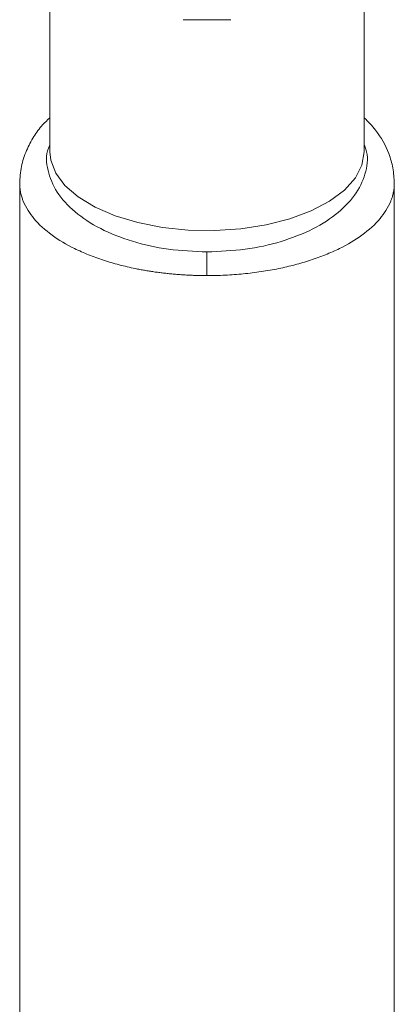
# Model space of a CAD drawing. Units: millimetres. Extents: x 27 to 203, y 83 to 225.
# Drawn here: x 132 to 137, y 122 to 135 of the extents above; entities that cross this region are included whole.
import ezdxf

# ---------------------------------------------------------------- set-up
doc = ezdxf.new("R2010")
doc.units = ezdxf.units.MM
doc.header["$MEASUREMENT"] = 0

# ---------------------------------------------------------------- blocks, each defined once
blk = doc.blocks.new('block 6193')
at = {"color": 7, "lineweight": 9, "true_color": 0xffffff}
blk.add_lwpolyline([(134.415, 135.342), (135.077, 135.342)], dxfattribs=at)
blk = doc.blocks.new('block 6194')
at = {"color": 7, "lineweight": 9, "true_color": 0xffffff}
blk.add_open_spline([(132.571, 133.983), (132.537, 133.952), (132.503, 133.92), (132.472, 133.887), (132.425, 133.837), (132.387, 133.782), (132.353, 133.726), (132.314, 133.663), (132.279, 133.599), (132.251, 133.533), (132.219, 133.461), (132.195, 133.387), (132.18, 133.313), (132.164, 133.232), (132.16, 133.152), (132.155, 133.071)], degree=3, knots=[0, 0, 0, 0, 1, 1, 1, 2, 2, 2, 3, 3, 3, 4, 4, 4, 5, 5, 5, 5], dxfattribs=at)
blk = doc.blocks.new('block 6195')
at = {"color": 7, "lineweight": 9, "true_color": 0xffffff}
blk.add_open_spline([(137.337, 133.08), (137.333, 133.15), (137.329, 133.221), (137.316, 133.292), (137.304, 133.358), (137.285, 133.423), (137.26, 133.489), (137.217, 133.602), (137.158, 133.714), (137.077, 133.816), (137.03, 133.875), (136.976, 133.931), (136.921, 133.986)], degree=3, knots=[0, 0, 0, 0, 1, 1, 1, 2, 2, 2, 3, 3, 3, 4, 4, 4, 4], dxfattribs=at)
blk = doc.blocks.new('block 6196')
at = {"color": 7, "lineweight": 9, "true_color": 0xffffff}
blk.add_lwpolyline([(137.337, 114.342), (137.337, 133.08)], dxfattribs=at)
blk = doc.blocks.new('block 6197')
at = {"color": 7, "lineweight": 9, "true_color": 0xffffff}
blk.add_lwpolyline([(132.155, 133.08), (132.155, 114.342)], dxfattribs=at)
blk = doc.blocks.new('block 6198')
at = {"color": 7, "lineweight": 9, "true_color": 0xffffff}
blk.add_lwpolyline([(132.571, 137.115), (132.571, 133.516)], dxfattribs=at)
blk = doc.blocks.new('block 6199')
at = {"color": 7, "lineweight": 9, "true_color": 0xffffff}
blk.add_lwpolyline([(136.921, 133.516), (136.921, 137.115)], dxfattribs=at)
blk = doc.blocks.new('block 7058')
at = {"color": 7, "lineweight": 9, "true_color": 0xffffff}
blk.add_lwpolyline([(136.921, 133.516), (136.89, 133.332), (136.798, 133.154), (136.646, 132.985), (136.441, 132.832), (136.187, 132.699), (135.892, 132.588), (135.565, 132.505), (135.215, 132.45), (134.853, 132.426), (134.487, 132.432), (134.13, 132.469), (133.79, 132.536), (133.477, 132.63), (133.2, 132.749), (132.966, 132.89), (132.782, 133.048), (132.653, 133.22), (132.584, 133.401), (132.571, 133.516)], dxfattribs=at)
blk = doc.blocks.new('block 7361')
at = {"color": 7, "lineweight": 9, "true_color": 0xffffff}
blk.add_open_spline([(134.746, 131.802), (134.724, 131.802), (134.701, 131.802), (134.679, 131.803), (134.657, 131.803), (134.634, 131.803), (134.612, 131.804), (134.59, 131.804), (134.567, 131.805), (134.545, 131.806), (134.523, 131.807), (134.5, 131.808), (134.478, 131.809), (134.455, 131.81), (134.433, 131.811), (134.411, 131.813), (134.388, 131.814), (134.366, 131.816), (134.344, 131.818), (134.322, 131.819), (134.299, 131.821), (134.277, 131.823), (134.255, 131.825), (134.233, 131.827), (134.211, 131.83), (134.188, 131.832), (134.166, 131.835), (134.144, 131.837), (134.122, 131.84), (134.1, 131.842), (134.078, 131.845), (134.056, 131.848), (134.034, 131.851), (134.013, 131.854), (133.991, 131.858), (133.969, 131.861), (133.947, 131.864), (133.926, 131.868), (133.904, 131.871), (133.883, 131.875), (133.861, 131.879), (133.84, 131.883), (133.818, 131.887), (133.797, 131.891), (133.776, 131.895), (133.755, 131.899), (133.679, 131.915), (133.604, 131.932), (133.532, 131.951), (133.458, 131.97), (133.386, 131.992), (133.316, 132.014), (133.244, 132.038), (133.175, 132.063), (133.109, 132.089), (133.041, 132.117), (132.976, 132.146), (132.914, 132.176), (132.799, 132.233), (132.696, 132.295), (132.606, 132.36), (132.505, 132.433), (132.42, 132.51), (132.353, 132.591), (132.322, 132.627), (132.295, 132.664), (132.271, 132.702), (132.245, 132.744), (132.223, 132.787), (132.205, 132.83), (132.199, 132.846), (132.193, 132.861), (132.188, 132.877), (132.182, 132.895), (132.177, 132.914), (132.172, 132.933), (132.167, 132.956), (132.163, 132.979), (132.16, 133.001), (132.157, 133.027), (132.156, 133.053), (132.155, 133.08)], degree=3, knots=[0, 0, 0, 0, 1, 1, 1, 2, 2, 2, 3, 3, 3, 4, 4, 4, 5, 5, 5, 6, 6, 6, 7, 7, 7, 8, 8, 8, 9, 9, 9, 10, 10, 10, 11, 11, 11, 12, 12, 12, 13, 13, 13, 14, 14, 14, 15, 15, 15, 16, 16, 16, 17, 17, 17, 18, 18, 18, 19, 19, 19, 20, 20, 20, 21, 21, 21, 22, 22, 22, 23, 23, 23, 24, 24, 24, 25, 25, 25, 26, 26, 26, 27, 27, 27, 27], dxfattribs=at)
blk = doc.blocks.new('block 7362')
at = {"color": 7, "lineweight": 9, "true_color": 0xffffff}
blk.add_open_spline([(134.746, 132.13), (134.746, 132.114), (134.746, 132.094), (134.746, 132.071), (134.746, 132.059), (134.746, 132.047), (134.746, 132.033), (134.746, 132.02), (134.746, 132.006), (134.746, 131.991), (134.746, 131.977), (134.746, 131.961), (134.746, 131.946), (134.746, 131.93), (134.746, 131.914), (134.746, 131.898), (134.746, 131.866), (134.746, 131.834), (134.746, 131.802)], degree=3, knots=[0, 0, 0, 0, 1, 1, 1, 2, 2, 2, 3, 3, 3, 4, 4, 4, 5, 5, 5, 6, 6, 6, 6], dxfattribs=at)
blk = doc.blocks.new('block 7363')
at = {"color": 7, "lineweight": 9, "true_color": 0xffffff}
blk.add_open_spline([(134.746, 132.13), (134.567, 132.137), (134.388, 132.144), (134.215, 132.167), (134.04, 132.19), (133.872, 132.229), (133.716, 132.277), (133.555, 132.326), (133.407, 132.385), (133.276, 132.452), (133.14, 132.522), (133.022, 132.6), (132.922, 132.684), (132.82, 132.77), (132.736, 132.862), (132.675, 132.958), (132.613, 133.055), (132.573, 133.155), (132.548, 133.258), (132.523, 133.361), (132.513, 133.465), (132.552, 133.566), (132.558, 133.581), (132.565, 133.595), (132.571, 133.61)], degree=3, knots=[0, 0, 0, 0, 1, 1, 1, 2, 2, 2, 3, 3, 3, 4, 4, 4, 5, 5, 5, 6, 6, 6, 7, 7, 7, 8, 8, 8, 8], dxfattribs=at)
blk = doc.blocks.new('block 7364')
at = {"color": 7, "lineweight": 9, "true_color": 0xffffff}
blk.add_open_spline([(136.921, 133.605), (136.929, 133.587), (136.937, 133.569), (136.943, 133.551), (136.979, 133.451), (136.968, 133.347), (136.941, 133.245), (136.915, 133.143), (136.874, 133.044), (136.811, 132.948), (136.748, 132.853), (136.664, 132.762), (136.561, 132.677), (136.461, 132.594), (136.343, 132.517), (136.208, 132.448), (136.077, 132.382), (135.93, 132.323), (135.77, 132.275), (135.615, 132.227), (135.448, 132.189), (135.273, 132.167), (135.102, 132.144), (134.924, 132.137), (134.746, 132.13)], degree=3, knots=[0, 0, 0, 0, 1, 1, 1, 2, 2, 2, 3, 3, 3, 4, 4, 4, 5, 5, 5, 6, 6, 6, 7, 7, 7, 8, 8, 8, 8], dxfattribs=at)
blk = doc.blocks.new('block 7365')
at = {"color": 7, "lineweight": 9, "true_color": 0xffffff}
blk.add_open_spline([(137.337, 133.08), (137.337, 133.067), (137.337, 133.055), (137.336, 133.043), (137.335, 133.032), (137.334, 133.021), (137.333, 133.009), (137.332, 132.999), (137.33, 132.988), (137.329, 132.977), (137.327, 132.967), (137.325, 132.957), (137.323, 132.948), (137.321, 132.938), (137.319, 132.929), (137.317, 132.92), (137.314, 132.911), (137.312, 132.903), (137.31, 132.894), (137.307, 132.886), (137.305, 132.879), (137.302, 132.871), (137.3, 132.864), (137.297, 132.857), (137.295, 132.85), (137.292, 132.843), (137.29, 132.837), (137.287, 132.83), (137.27, 132.787), (137.248, 132.744), (137.221, 132.702), (137.198, 132.664), (137.17, 132.627), (137.14, 132.591), (137.072, 132.51), (136.988, 132.433), (136.886, 132.36), (136.796, 132.295), (136.693, 132.233), (136.578, 132.176), (136.517, 132.146), (136.451, 132.117), (136.383, 132.089), (136.317, 132.063), (136.248, 132.038), (136.176, 132.014), (136.107, 131.992), (136.034, 131.97), (135.96, 131.951), (135.888, 131.932), (135.814, 131.915), (135.738, 131.899), (135.698, 131.891), (135.658, 131.884), (135.618, 131.877), (135.577, 131.869), (135.537, 131.863), (135.496, 131.857), (135.455, 131.851), (135.414, 131.845), (135.373, 131.84), (135.332, 131.835), (135.29, 131.83), (135.248, 131.826), (135.207, 131.822), (135.165, 131.819), (135.123, 131.816), (135.082, 131.813), (135.04, 131.81), (134.998, 131.808), (134.956, 131.806), (134.914, 131.805), (134.872, 131.804), (134.83, 131.803), (134.788, 131.802), (134.746, 131.802)], degree=3, knots=[0, 0, 0, 0, 1, 1, 1, 2, 2, 2, 3, 3, 3, 4, 4, 4, 5, 5, 5, 6, 6, 6, 7, 7, 7, 8, 8, 8, 9, 9, 9, 10, 10, 10, 11, 11, 11, 12, 12, 12, 13, 13, 13, 14, 14, 14, 15, 15, 15, 16, 16, 16, 17, 17, 17, 18, 18, 18, 19, 19, 19, 20, 20, 20, 21, 21, 21, 22, 22, 22, 23, 23, 23, 24, 24, 24, 25, 25, 25, 25], dxfattribs=at)

msp = doc.modelspace()

# ---------------------------------------------------------------- block references
for name in ['block 6198', 'block 6199', 'block 6193', 'block 6194', 'block 6195', 'block 7363', 'block 7058', 'block 7364', 'block 6197', 'block 7361', 'block 7365', 'block 6196', 'block 7362']:
    msp.add_blockref(name, (0, 0))

doc.saveas('drawing.dxf')
